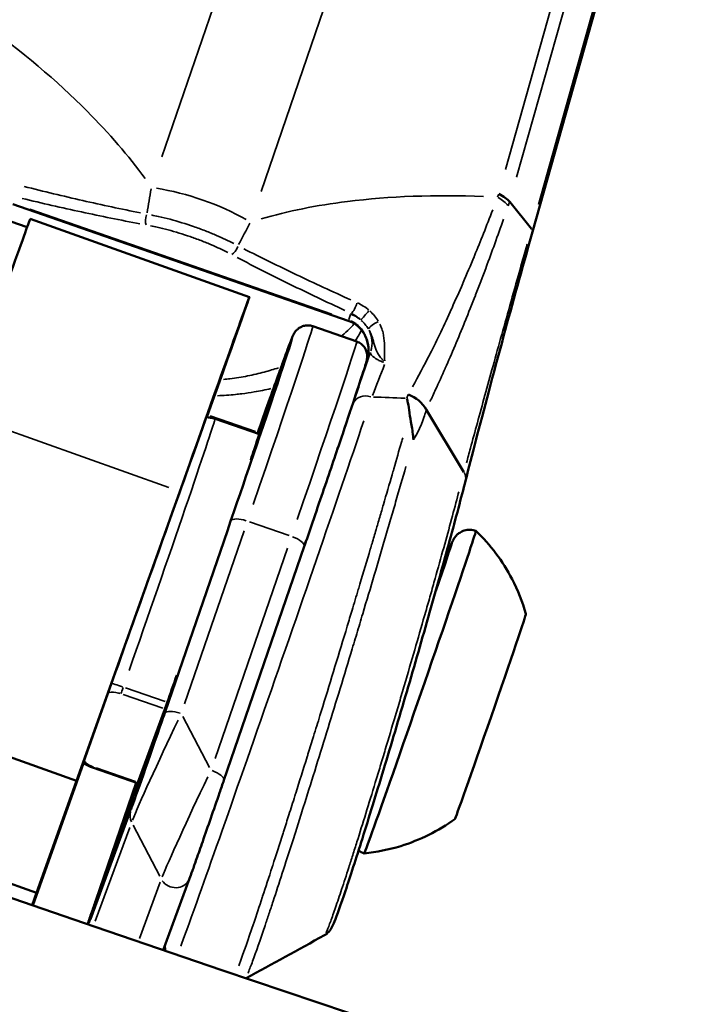
# Model space of a CAD drawing. Units: millimetres. Extents: x -666 to 21399, y -12 to 15879.
# Drawn here: x 2729 to 2772, y 389 to 453 of the extents above; entities that cross this region are included whole.
import ezdxf

# ---------------------------------------------------------------- set-up
doc = ezdxf.new("R2010")
doc.units = ezdxf.units.MM
doc.header["$MEASUREMENT"] = 0
doc.layers.add('Visible (ISO)', color=7, linetype='Continuous', lineweight=50)
doc.layers.add('Visible Narrow (ISO)', color=7, linetype='Continuous', lineweight=35)
doc.styles.get("Standard").update_dxf_attribs({"font": 'square721_bt_roman.ttf'})
doc.dimstyles.get("Standard").update_dxf_attribs({"dimtxt": 200, "dimasz": 100, "dimexe": 0.18, "dimexo": 0.0625, "dimgap": 40, "dimtad": 1, "dimdec": 0, "dimlfac": 0.1, "dimrnd": 5, "dimzin": 0, "dimdsep": 46, "dimtxsty": 'Standard', "dimcen": 0.09, "dimse1": 1, "dimse2": 1, "dimadec": 0, "dimazin": 0, "dimtfac": 1, "dimtdec": 0, "dimtofl": 0, "dimtmove": 0, "dimatfit": 3, "dimfxl": 1, "dimtolj": 1, "dimtzin": 0, "dimarcsym": 0})

# ---------------------------------------------------------------- blocks, each defined once
blk = doc.blocks.new('*D12')
at = {"color": 0, "lineweight": -2, "transparency": 16777216}
blk.add_line((-120.178, 7831.332), (-120.178, 168.409), dxfattribs=at)
at = {"color": 0, "transparency": 16777216}
for points in [[(-150.178, 7831.332), (-90.178, 7831.332), (-120.178, 8011.332)], [(-150.178, 168.409), (-90.178, 168.409), (-120.178, -11.591)]]:
    blk.add_solid(points, dxfattribs=at)
at = {"layer": 'Defpoints', "color": 0, "transparency": 16777216}
for p in [(3586.561, 8011.332), (-120.178, -11.591), (3586.561, -11.591)]:
    blk.add_point(p, dxfattribs=at)
at = {"color": 0, "transparency": 16777216, "insert": (-399.409, 3999.87), "char_height": 350, "attachment_point": 5, "rotation": 90}
blk.add_mtext('\\A1;800', dxfattribs=at)

msp = doc.modelspace()

# ---------------------------------------------------------------- linework, layer by layer
at = {"layer": 'Visible (ISO)'}
for p, q in [((2761.974, 439.257), (2770.802, 470.579)), ((2750.097, 433.536), (2728.469, 441.037)), ((2761.911, 439.45), (2760.502, 441.194)), ((2727.124, 440.353), (2729.395, 439.566)), ((2729.592, 440.101), (2743.721, 435.063)), ((2750.642, 432.197), (2747.808, 433.18)), ((2745.274, 428.817), (2744.188, 425.717)), ((2743.807, 424.558), (2744.893, 427.658)), ((2757.556, 423.79), (2755.119, 427.824)), ((2744.366, 426.223), (2741.506, 427.215)), ((2743.855, 424.542), (2743.807, 424.558)), ((2732.576, 403.892), (2739.23, 422.531)), ((2742.301, 420.004), (2738.292, 408.348)), ((2742.078, 403.937), (2747.26, 419.003)), ((2755.483, 416.184), (2755.484, 416.184)), ((2733.039, 405.088), (2734.949, 410.498)), ((2737.879, 407.186), (2739.044, 410.708)), ((2739.044, 410.708), (2739.097, 410.69)), ((2718.447, 408.929), (2732.576, 403.892)), ((2736.529, 403.795), (2738.274, 408.519)), ((2738.155, 408.175), (2736.951, 404.534)), ((2747.468, 405.514), (2747.468, 405.514)), ((2733.036, 405.038), (2729.761, 395.864)), ((2736.508, 403.74), (2733.673, 404.723)), ((2748.165, 405.272), (2748.165, 405.272)), ((2730.007, 396.674), (2732.576, 403.892)), ((2736.427, 403.768), (2733.819, 396.186)), ((2733.833, 396.093), (2736.431, 403.506)), ((2736.49, 403.746), (2734.299, 397.493)), ((2734.309, 397.563), (2736.441, 403.763)), ((2736.402, 402.948), (2736.279, 402.991)), ((2736.348, 402.8), (2733.4, 394.817)), ((2715.878, 401.712), (2730.007, 396.674)), ((2738.164, 392.991), (2739.871, 397.613)), ((2729.725, 395.876), (2730.007, 396.674))]:
    msp.add_line(p, q, dxfattribs=at)
for centre, major_axis, ratio, start_param, end_param in [((2758.701, 441.351), (1.926, -0.545), 0.366976, 0.479808, 1.074176), ((2722.875, 421.262), (6.716, 18.839), 0.00113, 0, 1.229859), ((2740.828, 442.088), (7.565, -2.602), 0.338086, 4.503972, 4.503982), ((2740.828, 442.088), (7.565, -2.602), 0.338086, 5.138825, 5.138826), ((2737.004, 416.225), (6.716, 18.839), 0.00113, 5.342675, 7.513044), ((2740.309, 414.612), (5.57, 16.061), 0.007162, 6.021358, 7.04508), ((2745.402, 429.203), (0.328, 0.945), 0.007162, 4.293669, 6.021358), ((2737.004, 416.225), (4.299, 12.057), 0.00113, 5.882042, 8.349372), ((2744.766, 427.272), (0.328, 0.945), 0.007162, 5.707573, 7.435262), ((2753.402, 427.263), (1.834, -0.798), 0.813335, 0.828565, 1.614129), ((2740.309, 414.612), (-5.57, -16.061), 0.007162, 1.915688, 2.56598), ((2740.309, 414.612), (4.03, 11.621), 0.007162, 5.74221, 5.986721), ((2754.721, 409.613), (-3.604, -10.393), 0.007162, 0, 3.141593), ((2759.256, 408.041), (-2.294, -6.614), 0.007162, 0.010189, 3.131404), ((2740.309, 414.612), (4.03, 11.621), 0.007162, 4.205868, 4.372352), ((2738.58, 409.409), (-0.328, -0.945), 0.007162, 0.344892, 1.064275), ((2740.309, 414.612), (-4.03, -11.621), 0.007162, 5.986721, 7.269433), ((2738.175, 408.031), (-0.328, -0.945), 0.007162, 5.820893, 8.198874), ((2737.004, 416.225), (-4.299, -12.057), 0.00113, 0.39353, 0.442401), ((2736.654, 403.69), (-0.328, -0.945), 0.007162, 0.344892, 2.6793), ((2736.835, 404.685), (-0.328, -0.945), 0.007162, 0, 0.344892), ((2734.426, 397.88), (-0.328, -0.945), 0.007162, 5.057281, 7.435262), ((2733.706, 395.707), (-0.328, -0.945), 0.007162, 4.293669, 6.628077)]:
    msp.add_ellipse(centre, major_axis=major_axis, ratio=ratio, start_param=start_param, end_param=end_param, dxfattribs=at)
for points, knots in [([(1299.171, 1119.929), (1435.74, 993.232), (1581.714, 876.218), (1890.534, 663.229), (2053.49, 567.414), (2391.926, 399.938), (2567.403, 328.277), (2927.153, 210.624), (3111.424, 164.632), (3484.044, 99.431), (3672.37, 80.106), (3861.137, 74.189)], [2.3851682, 2.3851682, 2.3851682, 2.3851682, 2.5300293, 2.5300293, 2.6759388, 2.6759388, 2.8218483, 2.8218483, 2.9677579, 2.9677579, 3.1130359, 3.1130359, 3.1130359, 3.1130359]), ([(1789.39, 871.864), (1793.075, 869.303), (1796.766, 866.748), (1950.889, 760.451), (2109.096, 667.427), (2437.71, 504.811), (2608.115, 435.22), (2957.5, 320.957), (3136.478, 276.285), (3497.895, 213.044), (3680.297, 194.289), (3863.134, 188.483)], [2.5264451, 2.5264451, 2.5264451, 2.5264451, 2.5300293, 2.5300293, 2.6759388, 2.6759388, 2.8218483, 2.8218483, 2.9677579, 2.9677579, 3.1126176, 3.1126176, 3.1126176, 3.1126176]), ([(2761.974, 439.257), (2761.302, 436.872), (2760.674, 434.606), (2759.43, 430.043), (2758.833, 427.795), (2758.081, 424.901), (2757.86, 424.039), (2757.652, 423.22)], [0, 0, 0, 0, 0.798573, 0.798573, 1.770809, 1.770809, 2.218053, 2.218053, 2.218053, 2.218053]), ([(2751.291, 430.877), (2751.314, 430.946), (2751.333, 431.017), (2751.398, 431.305), (2751.416, 431.53), (2751.393, 431.875), (2751.374, 431.999), (2751.317, 432.236), (2751.279, 432.351), (2751.139, 432.676), (2751.008, 432.879), (2750.697, 433.207), (2750.518, 433.341), (2750.251, 433.476), (2750.175, 433.509), (2750.097, 433.536)], [0, 0, 0, 0, 0.0219731, 0.0219731, 0.0884835, 0.0884835, 0.1257569, 0.1257569, 0.1617373, 0.1617373, 0.2320501, 0.2320501, 0.2972093, 0.2972093, 0.3219645, 0.3219645, 0.3219645, 0.3219645]), ([(2747.808, 433.18), (2747.706, 433.215), (2747.599, 433.233), (2747.394, 433.237), (2747.298, 433.222), (2747.118, 433.173), (2747.043, 433.137), (2746.904, 433.058), (2746.854, 433.017), (2746.769, 432.942), (2746.74, 432.91), (2746.689, 432.851), (2746.672, 432.827), (2746.635, 432.775), (2746.622, 432.753), (2746.586, 432.692), (2746.574, 432.668), (2746.504, 432.525), (2746.474, 432.443), (2746.376, 432.191), (2746.328, 432.066), (2746.217, 431.768), (2746.152, 431.595), (2746.008, 431.203), (2745.928, 430.984), (2745.754, 430.505), (2745.66, 430.246), (2745.202, 428.973), (2744.756, 427.719), (2744.242, 426.266)], [1.2259043, 1.2259043, 1.2259043, 1.2259043, 1.2282171, 1.2282171, 1.2307645, 1.2307645, 1.2340642, 1.2340642, 1.2386377, 1.2386377, 1.2441365, 1.2441365, 1.2508082, 1.2508082, 1.2612263, 1.2612263, 1.284959, 1.284959, 1.412349, 1.412349, 1.5020115, 1.5020115, 1.593151, 1.593151, 1.6843426, 1.6843426, 1.7741034, 1.7741034, 2.0929936, 2.0929936, 2.0929936, 2.0929936]), ([(2747.26, 419.003), (2747.736, 420.385), (2748.189, 421.707), (2749.023, 424.151), (2749.404, 425.273), (2750.072, 427.249), (2750.359, 428.104), (2750.821, 429.497), (2750.997, 430.035), (2751.171, 430.588), (2751.214, 430.729), (2751.261, 430.895), (2751.273, 430.939), (2751.294, 431.03), (2751.302, 431.058), (2751.312, 431.159), (2751.314, 431.185), (2751.316, 431.241), (2751.316, 431.263), (2751.313, 431.334), (2751.31, 431.388), (2751.275, 431.541), (2751.251, 431.631), (2751.127, 431.843), (2751.047, 431.951), (2750.841, 432.108), (2750.745, 432.161), (2750.642, 432.197)], [6.283185, 6.283185, 6.283185, 6.283185, 6.528366, 6.528366, 6.773547, 6.773547, 7.018728, 7.018728, 7.263909, 7.263909, 7.386499, 7.386499, 7.447794, 7.447794, 7.478442, 7.478442, 7.486652, 7.486652, 7.490989, 7.490989, 7.497616, 7.497616, 7.502946, 7.502946, 7.506751, 7.506751, 7.50909, 7.50909, 7.50909, 7.50909]), ([(2754.048, 427.588), (2754.047, 427.6), (2754.045, 427.613), (2754.044, 427.625), (2754.022, 427.84), (2753.987, 428.052), (2753.94, 428.259), (2753.919, 428.351), (2753.896, 428.441), (2753.87, 428.531)], [0, 0, 0, 0, 0.000056617, 0.000056617, 0.000056617, 0.001033879, 0.001033879, 0.001033879, 0.001463336, 0.001463336, 0.001463336, 0.001463336]), ([(2754.297, 425.868), (2754.275, 426.203), (2754.221, 426.52), (2754.17, 426.805), (2754.119, 427.09), (2754.071, 427.347), (2754.048, 427.588)], [-0.000028545, -0.000028545, -0.000028545, -0.000028545, 0.0010668, 0.0010668, 0.0010668, 0.002162143, 0.002162143, 0.002162143, 0.002162143]), ([(2740.955, 427.323), (2741.044, 427.318), (2741.132, 427.308), (2741.316, 427.273), (2741.412, 427.248), (2741.506, 427.215)], [3.15857155, 3.15857155, 3.15857155, 3.15857155, 3.18514313, 3.18514313, 3.21477255, 3.21477255, 3.21477255, 3.21477255]), ([(2757.652, 423.22), (2757.388, 422.176), (2757.036, 420.847), (2756.245, 417.954), (2755.804, 416.373), (2754.871, 413.091), (2754.368, 411.348), (2753.365, 407.929), (2752.853, 406.21), (2751.887, 403.017), (2751.42, 401.502), (2750.592, 398.869), (2750.219, 397.718), (2749.612, 395.912), (2749.375, 395.247), (2749.145, 394.687), (2749.096, 394.575), (2749.009, 394.408), (2748.979, 394.352), (2748.899, 394.239), (2748.865, 394.193), (2748.785, 394.11), (2748.751, 394.078), (2748.668, 394.012), (2748.618, 393.977), (2748.56, 393.945)], [0, 0, 0, 0, 0.572767, 0.572767, 1.107875, 1.107875, 1.642911, 1.642911, 2.177079, 2.177079, 2.711016, 2.711016, 3.244916, 3.244916, 3.781487, 3.781487, 3.954809, 3.954809, 4.041198, 4.041198, 4.086063, 4.086063, 4.11005, 4.11005, 4.135118, 4.135118, 4.135118, 4.135118]), ([(2756.027, 417.177), (2756.033, 417.194), (2756.039, 417.212), (2756.266, 417.849), (2756.448, 418.352), (2756.642, 418.879), (2756.694, 419.019), (2756.765, 419.202), (2756.786, 419.256), (2756.823, 419.339), (2756.831, 419.356), (2756.85, 419.397), (2756.86, 419.417), (2756.888, 419.468), (2756.904, 419.495), (2756.946, 419.559), (2756.973, 419.597), (2757.033, 419.67), (2757.066, 419.706), (2757.156, 419.791), (2757.216, 419.839), (2757.372, 419.939), (2757.472, 419.986), (2757.696, 420.056), (2757.823, 420.074), (2758.076, 420.071), (2758.205, 420.048), (2758.325, 420.006)], [2.5392474, 2.5392474, 2.5392474, 2.5392474, 2.5478321, 2.5478321, 2.8614522, 2.8614522, 3.0187475, 3.0187475, 3.1288202, 3.1288202, 3.156053, 3.156053, 3.1765437, 3.1765437, 3.1924015, 3.1924015, 3.2083967, 3.2083967, 3.2237497, 3.2237497, 3.2469826, 3.2469826, 3.279912, 3.279912, 3.3175616, 3.3175616, 3.3558761, 3.3558761, 3.3558761, 3.3558761]), ([(2758.325, 420.006), (2759.261, 419.107), (2760.059, 418.042), (2761.028, 416.179), (2761.329, 415.426), (2761.55, 414.654)], [0, 0, 0, 0, 0.38915, 0.38915, 0.630001, 0.630001, 0.630001, 0.630001]), ([(2733.026, 405.045), (2733.05, 405.028), (2733.075, 405.012), (2733.252, 404.901), (2733.423, 404.816), (2733.627, 404.739), (2733.65, 404.731), (2733.673, 404.723)], [0.16063848, 0.16063848, 0.16063848, 0.16063848, 0.16711845, 0.16711845, 0.20560662, 0.20560662, 0.21043854, 0.21043854, 0.21043854, 0.21043854]), ([(2739.871, 397.613), (2739.914, 397.729), (2739.974, 397.896), (2740.125, 398.32), (2740.214, 398.571), (2740.432, 399.192), (2740.566, 399.573), (2740.874, 400.456), (2741.052, 400.967), (2741.42, 402.028), (2741.61, 402.578), (2741.892, 403.395), (2741.986, 403.669), (2742.078, 403.937)], [0, 0, 0, 0, 0.257776, 0.257776, 0.502594, 0.502594, 0.782825, 0.782825, 1.096984, 1.096984, 1.411143, 1.411143, 1.570796, 1.570796, 1.570796, 1.570796]), ([(2756.963, 401.427), (2755.91, 400.669), (2754.718, 400.076), (2752.711, 399.458), (2751.916, 399.299), (2751.117, 399.221)], [0, 0, 0, 0, 0.3891505, 0.3891505, 0.630001, 0.630001, 0.630001, 0.630001]), ([(2751.116, 399.221), (2750.994, 399.263), (2750.876, 399.327), (2750.77, 399.41), (2750.766, 399.412), (2750.763, 399.415)], [0, 0, 0, 0, 0.03906466, 0.03906466, 0.04048144, 0.04048144, 0.04048144, 0.04048144]), ([(2733.294, 394.654), (2733.378, 394.898), (2733.466, 395.156), (2733.642, 395.671), (2733.73, 395.926), (2733.819, 396.186)], [1.2482491, 1.2482491, 1.2482491, 1.2482491, 1.4159946, 1.4159946, 1.5707963, 1.5707963, 1.5707963, 1.5707963]), ([(2738.26, 393.251), (2738.26, 393.249), (2738.26, 393.248), (2738.262, 393.203), (2738.264, 393.15), (2738.291, 393.029), (2738.302, 392.987), (2738.32, 392.938)], [4.348733258, 4.348733258, 4.348733258, 4.348733258, 4.349010379, 4.349010379, 4.355832868, 4.355832868, 4.358663589, 4.358663589, 4.358663589, 4.358663589])]:
    msp.add_open_spline(points, degree=3, knots=knots, dxfattribs=at)
msp.add_open_spline([(2748.56, 393.945), (2746.879, 393.021), (2745.197, 392.097), (2743.516, 391.172)], degree=3, dxfattribs=at)
at = {"layer": 'Visible Narrow (ISO)'}
for p, q in [((2738.083, 444.091), (2750.249, 479.517)), ((2756.643, 477.3), (2744.478, 441.873)), ((2760.236, 443.279), (2768.181, 471.467)), ((2769.02, 471.415), (2760.95, 442.784)), ((2762.353, 441.016), (2770.299, 469.207)), ((2729.572, 440.716), (2749.037, 433.966)), ((2750.125, 433.609), (2750.247, 433.939)), ((2751.518, 431.487), (2751.29, 430.869)), ((2744.894, 427.658), (2744.907, 427.653)), ((2725.807, 427.317), (2738.523, 422.783)), ((2741.196, 427.418), (2744.11, 426.407)), ((2746.29, 419.694), (2743.739, 420.579)), ((2742.322, 420.019), (2738.485, 408.863)), ((2739.547, 408.852), (2743.384, 420.008)), ((2746.172, 418.892), (2741.509, 405.333)), ((2738.285, 408.998), (2735.734, 409.882)), ((2735.581, 409.453), (2738.132, 408.568)), ((2741.154, 404.762), (2739.43, 408.05)), ((2737.884, 407.184), (2737.879, 407.186)), ((2736.388, 403.844), (2733.837, 404.729)), ((2733.95, 396.567), (2736.297, 403.389)), ((2735.937, 401.574), (2733.506, 394.993)), ((2736.228, 401.032), (2737.952, 397.744)), ((2733.786, 394.862), (2736.009, 400.88)), ((2734.321, 397.558), (2734.309, 397.562)), ((2737.974, 397.36), (2736.636, 393.738)), ((2733.865, 396.082), (2733.835, 396.093))]:
    msp.add_line(p, q, dxfattribs=at)
for centre, major_axis, ratio, start_param, end_param in [((2739.702, 438.545), (7.093, -2.436), 0.392695, 1.141699, 1.98432), ((2758.625, 441.134), (1.895, -0.64), 0.390535, 0.529836, 1.063315), ((2737.236, 440.152), (-0.09, -0.492), 0.385715, 4.326057, 5.824742), ((2761.011, 439.528), (0.962, -0.271), 0.367324, 0.0239, 0.454436), ((2742.724, 438.249), (-0.234, -0.442), 0.398734, 0.460828, 1.959514), ((2750.434, 434.461), (-0.209, -0.454), 0.267734, 0.453024, 2.153949), ((2753.818, 432.721), (-3.568, 1.227), 0.338086, 6.226967, 6.273014), ((2749.641, 432.177), (-1.876, 0.693), 0.941088, 4.374715, 4.714681), ((2751.224, 433.943), (-0.332, -0.374), 0.011555, 4.069795, 5.861189), ((2740.309, 414.612), (6.226, 17.951), 0.007162, 5.16191, 7.045226), ((2750.424, 434.481), (-0.328, -0.945), 0.007162, 0.017245, 0.327647), ((2751.84, 433.194), (-0.433, -0.251), 0.339213, 4.11222, 5.917631), ((2741.254, 414.284), (6.553, 18.896), 0.007162, 5.118576, 6.22189), ((2749.641, 432.177), (1.876, -0.693), 0.941088, 0.060983, 0.777446), ((2744.089, 413.301), (6.553, 18.896), 0.007162, 5.118576, 6.22189), ((2749.674, 432.487), (1.807, -0.857), 0.99784, 0.386099, 0.386129), ((2745.033, 412.973), (6.553, 18.896), 0.007162, 5.954002, 5.96825), ((2751.357, 427.878), (-0.948, 0.319), 0.787995, 4.779297, 6.193013), ((2815.518, 388.528), (-76.325, 35.94), 0.233055, 5.756341, 5.802198), ((2745.033, 412.973), (6.717, 19.368), 0.007162, 4.720213, 5.572612), ((2737.475, 415.595), (4.03, 11.621), 0.007162, 4.309734, 6.179319), ((2745.978, 412.646), (-7.045, -20.313), 0.007162, 0.301762, 2.363817), ((2756.683, 423.466), (0.969, -0.246), 0.823238, 0.035258, 0.662764), ((2743.48, 420.311), (-0.946, 0.325), 0.338086, 4.783319, 6.197036), ((2753.587, 410.007), (3.211, 9.259), 0.007162, 5.439004, 6.890174), ((2746.314, 419.328), (0.946, -0.325), 0.338086, 0.078159, 1.485027), ((2753.587, 410.007), (2.294, 6.614), 0.007162, 5.946095, 6.383097), ((2753.587, 410.007), (2.294, 6.614), 0.007162, 4.886217, 4.88631), ((2753.587, 410.007), (3.211, 9.259), 0.007162, 4.793522, 4.793563), ((2735.746, 410.392), (-0.328, -0.945), 0.007162, 0.380861, 1.028306), ((2739.217, 407.915), (-0.946, 0.325), 0.338086, 4.783319, 6.197036), ((2737.803, 406.974), (-1.794, -5.192), 0.005371, 0.3273, 1.741017), ((2738.748, 406.646), (-2.677, -5.658), 0.02469, 4.51851, 5.932227), ((2734.001, 405.668), (-0.328, -0.945), 0.007162, 0.017245, 0.327647), ((2740.664, 402.993), (-2.677, -5.658), 0.02469, 4.51851, 5.932227), ((2741.133, 404.262), (0.946, -0.325), 0.338086, 0.078159, 1.485027), ((2737.017, 401.612), (-0.938, 0.346), 0.941088, 0.060449, 0.767308), ((2738.933, 397.959), (0.938, -0.346), 0.941088, 4.064921, 6.166435), ((2734.289, 397.457), (-1.794, -5.192), 0.005371, 4.977327, 5.268528), ((2734.765, 395.861), (-0.946, 0.325), 0.338086, 6.275956, 6.282805)]:
    msp.add_ellipse(centre, major_axis=major_axis, ratio=ratio, start_param=start_param, end_param=end_param, dxfattribs=at)
for points, knots in [([(2726.489, 452.751), (2729.042, 450.913), (2731.316, 448.998), (2733.265, 447.038), (2734.684, 445.61), (2735.931, 444.159), (2736.996, 442.7)], [5.5326002, 5.5326002, 5.5326002, 5.5326002, 5.6900075, 5.6900075, 5.6900075, 5.8046533, 5.8046533, 5.8046533, 5.8046533]), ([(2729.196, 442.187), (2730.463, 441.87), (2731.724, 441.567), (2734.228, 440.997), (2735.47, 440.73), (2736.698, 440.486)], [0.000451694, 0.000451694, 0.000451694, 0.000451694, 0.004516939, 0.004516939, 0.008582184, 0.008582184, 0.008582184, 0.008582184]), ([(2744.476, 440.106), (2746.199, 440.598), (2748.058, 440.972), (2750.038, 441.22), (2752.757, 441.562), (2755.701, 441.667), (2758.816, 441.539)], [0.478532, 0.478532, 0.478532, 0.478532, 0.5931776, 0.5931776, 0.5931776, 0.7505846, 0.7505846, 0.7505846, 0.7505846]), ([(2736.668, 439.784), (2735.423, 440.016), (2734.166, 440.271), (2732.899, 440.545), (2731.632, 440.819), (2730.356, 441.111), (2729.072, 441.418)], [0.000454774, 0.000454774, 0.000454774, 0.000454774, 0.004547738, 0.004547738, 0.004547738, 0.008640702, 0.008640702, 0.008640702, 0.008640702]), ([(2737.402, 440.35), (2737.55, 440.321), (2737.699, 440.29), (2737.849, 440.256), (2738.099, 440.201), (2738.354, 440.139), (2738.608, 440.071), (2739.116, 439.937), (2739.621, 439.782), (2740.124, 439.608), (2740.378, 439.52), (2740.632, 439.426), (2740.884, 439.328), (2741.13, 439.233), (2741.371, 439.133), (2741.608, 439.031), (2741.992, 438.864), (2742.366, 438.688), (2742.723, 438.505)], [0.000321487, 0.000321487, 0.000321487, 0.000321487, 0.000803717, 0.000803717, 0.000803717, 0.001607434, 0.001607434, 0.001607434, 0.003214868, 0.003214868, 0.003214868, 0.00402753, 0.00402753, 0.00402753, 0.004822302, 0.004822302, 0.004822302, 0.006108249, 0.006108249, 0.006108249, 0.006108249]), ([(2754.244, 429.281), (2754.609, 429.945), (2754.975, 430.637), (2755.344, 431.367), (2755.352, 431.384), (2755.361, 431.401), (2755.369, 431.417), (2755.822, 432.315), (2756.28, 433.27), (2756.749, 434.299), (2756.761, 434.324), (2756.772, 434.349), (2756.783, 434.374), (2757.011, 434.875), (2757.242, 435.395), (2757.474, 435.929), (2757.484, 435.954), (2757.495, 435.978), (2757.506, 436.003), (2757.738, 436.541), (2757.972, 437.094), (2758.208, 437.665), (2758.217, 437.686), (2758.225, 437.706), (2758.234, 437.727), (2758.62, 438.664), (2759.011, 439.647), (2759.411, 440.687)], [0.00145582, 0.00145582, 0.00145582, 0.00145582, 0.00527271, 0.00527271, 0.00527271, 0.00536, 0.00536, 0.00536, 0.01004382, 0.01004382, 0.01004382, 0.01015643, 0.01015643, 0.01015643, 0.01242937, 0.01242937, 0.01242937, 0.01253401, 0.01253401, 0.01253401, 0.01481493, 0.01481493, 0.01481493, 0.01489776, 0.01489776, 0.01489776, 0.01863181, 0.01863181, 0.01863181, 0.01863181]), ([(2742.324, 437.932), (2741.991, 438.102), (2741.646, 438.263), (2741.29, 438.418), (2741.067, 438.514), (2740.839, 438.607), (2740.606, 438.698), (2740.374, 438.788), (2740.138, 438.875), (2739.903, 438.956), (2739.433, 439.119), (2738.96, 439.264), (2738.485, 439.391), (2738.248, 439.454), (2738.01, 439.513), (2737.776, 439.566), (2737.636, 439.597), (2737.496, 439.627), (2737.358, 439.655)], [0.000297752, 0.000297752, 0.000297752, 0.000297752, 0.001488759, 0.001488759, 0.001488759, 0.002233138, 0.002233138, 0.002233138, 0.002977517, 0.002977517, 0.002977517, 0.004466276, 0.004466276, 0.004466276, 0.005210655, 0.005210655, 0.005210655, 0.005657283, 0.005657283, 0.005657283, 0.005657283]), ([(2760.113, 440.091), (2759.727, 439.003), (2759.352, 437.973), (2758.984, 436.993), (2758.981, 436.984), (2758.978, 436.976), (2758.975, 436.968), (2758.747, 436.361), (2758.523, 435.773), (2758.301, 435.203), (2758.297, 435.193), (2758.293, 435.183), (2758.289, 435.173), (2758.068, 434.604), (2757.848, 434.051), (2757.633, 433.518), (2757.629, 433.508), (2757.624, 433.497), (2757.62, 433.487), (2757.184, 432.411), (2756.764, 431.416), (2756.352, 430.484), (2756.349, 430.477), (2756.346, 430.47), (2756.342, 430.462), (2756.135, 429.993), (2755.93, 429.54), (2755.726, 429.101), (2755.604, 428.837), (2755.482, 428.579), (2755.361, 428.325)], [0.0009677, 0.0009677, 0.0009677, 0.0009677, 0.00480581, 0.00480581, 0.00480581, 0.00483852, 0.00483852, 0.00483852, 0.00721582, 0.00721582, 0.00721582, 0.00725778, 0.00725778, 0.00725778, 0.00963059, 0.00963059, 0.00963059, 0.00967704, 0.00967704, 0.00967704, 0.01447784, 0.01447784, 0.01447784, 0.01451556, 0.01451556, 0.01451556, 0.01693482, 0.01693482, 0.01693482, 0.01838634, 0.01838634, 0.01838634, 0.01838634]), ([(2757.719, 424.391), (2757.801, 424.695), (2757.886, 425.006), (2758.116, 425.851), (2758.265, 426.398), (2758.575, 427.534), (2758.736, 428.123), (2759.072, 429.341), (2759.245, 429.971), (2759.607, 431.277), (2759.796, 431.955), (2760.184, 433.345), (2760.384, 434.059), (2760.797, 435.526), (2761.116, 436.656), (2761.451, 437.836), (2761.588, 438.315), (2761.61, 438.395), (2761.633, 438.475)], [0.00109819, 0.00109819, 0.00109819, 0.00109819, 0.00274555, 0.00274555, 0.00549117, 0.00549117, 0.00823678, 0.00823678, 0.0109824, 0.0109824, 0.01372801, 0.01372801, 0.01647363, 0.01647363, 0.01921924, 0.02059205, 0.02059205, 0.02086661, 0.02086661, 0.02086661, 0.02086661]), ([(2743.355, 438.177), (2744.463, 437.611), (2745.598, 437.054), (2747.906, 435.955), (2749.078, 435.414), (2750.264, 434.88)], [0.00045173, 0.00045173, 0.00045173, 0.00045173, 0.0045173, 0.0045173, 0.00858287, 0.00858287, 0.00858287, 0.00858287]), ([(2749.882, 434.2), (2748.689, 434.753), (2747.511, 435.312), (2746.353, 435.879), (2745.194, 436.446), (2744.055, 437.022), (2742.941, 437.608)], [0.000454774, 0.000454774, 0.000454774, 0.000454774, 0.004547738, 0.004547738, 0.004547738, 0.008640702, 0.008640702, 0.008640702, 0.008640702]), ([(2750.701, 434.684), (2750.827, 434.625), (2750.948, 434.558), (2751.066, 434.482), (2751.185, 434.407), (2751.3, 434.321), (2751.409, 434.229)], [0.0000472476, 0.0000472476, 0.0000472476, 0.0000472476, 0.000472476, 0.000472476, 0.000472476, 0.0008977044, 0.0008977044, 0.0008977044, 0.0008977044]), ([(2750.878, 433.616), (2750.791, 433.693), (2750.699, 433.765), (2750.605, 433.829), (2750.51, 433.893), (2750.414, 433.95), (2750.314, 434)], [0.0042797866, 0.0042797866, 0.0042797866, 0.0042797866, 0.0046306244, 0.0046306244, 0.0046306244, 0.0049814623, 0.0049814623, 0.0049814623, 0.0049814623]), ([(2751.482, 434.166), (2751.591, 434.068), (2751.691, 433.963), (2751.875, 433.743), (2751.958, 433.627), (2752.031, 433.508)], [0.0000483813, 0.0000483813, 0.0000483813, 0.0000483813, 0.0004838131, 0.0004838131, 0.0009192449, 0.0009192449, 0.0009192449, 0.0009192449]), ([(2749.694, 432.585), (2749.873, 432.728), (2750.033, 432.871), (2750.274, 433.114), (2750.364, 433.215), (2750.444, 433.315)], [0.034632086, 0.034632086, 0.034632086, 0.034632086, 0.035850949, 0.035850949, 0.036727544, 0.036727544, 0.036727544, 0.036727544]), ([(2750.274, 433.528), (2750.346, 433.496), (2750.415, 433.459), (2750.482, 433.417), (2750.485, 433.415), (2750.489, 433.413), (2750.493, 433.41), (2750.603, 433.341), (2750.707, 433.258), (2750.801, 433.166), (2750.806, 433.161), (2750.812, 433.155), (2750.817, 433.15), (2750.908, 433.059), (2750.989, 432.96), (2751.06, 432.852), (2751.066, 432.844), (2751.071, 432.836), (2751.077, 432.827), (2751.146, 432.72), (2751.205, 432.605), (2751.253, 432.486), (2751.257, 432.476), (2751.261, 432.465), (2751.265, 432.455), (2751.312, 432.335), (2751.347, 432.21), (2751.372, 432.085), (2751.399, 431.948), (2751.413, 431.81), (2751.414, 431.668), (2751.414, 431.661), (2751.414, 431.653), (2751.414, 431.645), (2751.415, 431.423), (2751.385, 431.206), (2751.326, 430.993)], [0.00016851, 0.00016851, 0.00016851, 0.00016851, 0.000408458, 0.000408458, 0.000408458, 0.000421276, 0.000421276, 0.000421276, 0.000818937, 0.000818937, 0.000818937, 0.000842552, 0.000842552, 0.000842552, 0.001233262, 0.001233262, 0.001233262, 0.001263827, 0.001263827, 0.001263827, 0.001652178, 0.001652178, 0.001652178, 0.001685103, 0.001685103, 0.001685103, 0.00207609, 0.00207609, 0.00207609, 0.002504338, 0.002504338, 0.002504338, 0.002527655, 0.002527655, 0.002527655, 0.003201696, 0.003201696, 0.003201696, 0.003201696]), ([(2752.131, 433.327), (2752.166, 433.256), (2752.198, 433.184), (2752.273, 432.994), (2752.309, 432.877), (2752.392, 432.531), (2752.415, 432.305), (2752.433, 431.87), (2752.427, 431.66), (2752.423, 431.348), (2752.422, 431.245), (2752.431, 431.089), (2752.436, 431.036), (2752.446, 430.973), (2752.448, 430.962), (2752.45, 430.951)], [0.002088274, 0.002088274, 0.002088274, 0.002088274, 0.002345661, 0.002345661, 0.002774639, 0.002774639, 0.003632595, 0.003632595, 0.004490552, 0.004490552, 0.00491953, 0.00491953, 0.005134019, 0.005134019, 0.005176917, 0.005176917, 0.005176917, 0.005176917]), ([(2750.56, 432.273), (2750.59, 432.317), (2750.62, 432.36), (2750.648, 432.403), (2750.658, 432.42), (2750.669, 432.436), (2750.679, 432.452), (2750.782, 432.614), (2750.864, 432.769), (2750.924, 432.914)], [0.004271279, 0.004271279, 0.004271279, 0.004271279, 0.004619073, 0.004619073, 0.004619073, 0.004749987, 0.004749987, 0.004749987, 0.006071872, 0.006071872, 0.006071872, 0.006071872]), ([(2752.382, 430.943), (2752.333, 431.001), (2752.284, 431.057), (2752.163, 431.199), (2752.099, 431.28), (2751.944, 431.519), (2751.88, 431.674), (2751.774, 431.998), (2751.733, 432.167), (2751.646, 432.452), (2751.612, 432.552), (2751.541, 432.722), (2751.51, 432.789), (2751.476, 432.856)], [0.000162827, 0.000162827, 0.000162827, 0.000162827, 0.000421337, 0.000421337, 0.000852187, 0.000852187, 0.001713887, 0.001713887, 0.002575587, 0.002575587, 0.003006438, 0.003006438, 0.003264948, 0.003264948, 0.003264948, 0.003264948]), ([(2752.363, 430.861), (2752.354, 430.864), (2752.344, 430.868), (2752.335, 430.871), (2752.315, 430.878), (2752.296, 430.885), (2752.277, 430.893), (2752.249, 430.904), (2752.222, 430.915), (2752.196, 430.926), (2752.154, 430.944), (2752.114, 430.963), (2752.077, 430.981), (2752.037, 431.001), (2751.999, 431.022), (2751.965, 431.041), (2751.942, 431.054), (2751.92, 431.067), (2751.9, 431.08), (2751.863, 431.103), (2751.83, 431.125), (2751.801, 431.146), (2751.784, 431.158), (2751.769, 431.169), (2751.754, 431.181), (2751.728, 431.202), (2751.704, 431.222), (2751.683, 431.241), (2751.669, 431.254), (2751.655, 431.267), (2751.643, 431.28), (2751.611, 431.313), (2751.587, 431.343), (2751.568, 431.372), (2751.562, 431.382), (2751.557, 431.391), (2751.552, 431.4), (2751.532, 431.438), (2751.524, 431.471), (2751.527, 431.501)], [0.000121764, 0.000121764, 0.000121764, 0.000121764, 0.000152205, 0.000152205, 0.000152205, 0.000214073, 0.000214073, 0.000214073, 0.00030441, 0.00030441, 0.00030441, 0.000450636, 0.000450636, 0.000450636, 0.00060882, 0.00060882, 0.00060882, 0.000717918, 0.000717918, 0.000717918, 0.00091323, 0.00091323, 0.00091323, 0.001021804, 0.001021804, 0.001021804, 0.00121764, 0.00121764, 0.00121764, 0.001354645, 0.001354645, 0.001354645, 0.001706556, 0.001706556, 0.001706556, 0.00182646, 0.00182646, 0.00182646, 0.002313516, 0.002313516, 0.002313516, 0.002313516]), ([(2742.047, 429.753), (2742.189, 429.766), (2742.33, 429.782), (2742.854, 429.847), (2743.235, 429.909), (2743.973, 430.055), (2744.333, 430.14), (2744.995, 430.317), (2745.299, 430.408), (2745.596, 430.506)], [0.024271134, 0.024271134, 0.024271134, 0.024271134, 0.024724793, 0.024724793, 0.025961032, 0.025961032, 0.027197272, 0.027197272, 0.028297124, 0.028297124, 0.028297124, 0.028297124]), ([(2745.109, 429.166), (2744.758, 429.084), (2744.398, 429.012), (2744.029, 428.949), (2743.769, 428.905), (2743.503, 428.866), (2743.234, 428.832), (2743.099, 428.815), (2742.962, 428.8), (2742.825, 428.786), (2742.443, 428.748), (2742.058, 428.722), (2741.67, 428.71)], [0.053603796, 0.053603796, 0.053603796, 0.053603796, 0.054822358, 0.054822358, 0.054822358, 0.055682962, 0.055682962, 0.055682962, 0.056117443, 0.056117443, 0.056117443, 0.057329327, 0.057329327, 0.057329327, 0.057329327]), ([(2753.875, 428.544), (2753.877, 428.548), (2753.879, 428.552), (2753.88, 428.557), (2753.896, 428.597), (2753.91, 428.638), (2753.925, 428.679), (2753.928, 428.688), (2753.931, 428.698), (2753.934, 428.707), (2753.942, 428.731), (2753.95, 428.754), (2753.962, 428.776)], [0.000023865, 0.000023865, 0.000023865, 0.000023865, 0.0000478326, 0.0000478326, 0.0000478326, 0.0002732963, 0.0002732963, 0.0002732963, 0.0003252658, 0.0003252658, 0.0003252658, 0.0004534344, 0.0004534344, 0.0004534344, 0.0004534344]), ([(2755.094, 427.719), (2755.058, 427.579), (2755.018, 427.441), (2754.973, 427.307), (2754.918, 427.138), (2754.855, 426.973), (2754.786, 426.811), (2754.661, 426.52), (2754.515, 426.238), (2754.352, 425.96)], [0.000187009, 0.000187009, 0.000187009, 0.000187009, 0.000935287, 0.000935287, 0.000935287, 0.001870634, 0.001870634, 0.001870634, 0.003554259, 0.003554259, 0.003554259, 0.003554259]), ([(2743.035, 391.979), (2743.064, 392.056), (2743.094, 392.137), (2743.126, 392.224), (2743.351, 392.833), (2743.638, 393.656), (2743.987, 394.687), (2743.991, 394.7), (2743.996, 394.713), (2744, 394.727), (2744.17, 395.232), (2744.357, 395.791), (2744.553, 396.386), (2744.561, 396.409), (2744.568, 396.432), (2744.576, 396.455), (2744.771, 397.045), (2744.976, 397.673), (2745.191, 398.338), (2745.202, 398.372), (2745.213, 398.407), (2745.225, 398.441), (2745.438, 399.101), (2745.662, 399.796), (2745.895, 400.529), (2745.911, 400.576), (2745.926, 400.624), (2745.942, 400.673), (2746.05, 401.012), (2746.16, 401.357), (2746.27, 401.706), (2746.397, 402.105), (2746.525, 402.509), (2746.654, 402.919), (2746.673, 402.98), (2746.693, 403.041), (2746.712, 403.102), (2746.952, 403.864), (2747.197, 404.646), (2747.447, 405.447), (2747.47, 405.522), (2747.494, 405.596), (2747.517, 405.671), (2747.629, 406.031), (2747.742, 406.395), (2747.856, 406.762), (2747.994, 407.206), (2748.133, 407.655), (2748.272, 408.104), (2748.299, 408.192), (2748.326, 408.281), (2748.354, 408.369), (2748.88, 410.075), (2749.405, 411.794), (2749.929, 413.523), (2749.963, 413.635), (2749.997, 413.746), (2750.03, 413.858), (2750.134, 414.202), (2750.238, 414.544), (2750.34, 414.883), (2750.475, 415.333), (2750.609, 415.779), (2750.742, 416.22), (2750.777, 416.339), (2750.813, 416.457), (2750.848, 416.576), (2751.075, 417.335), (2751.298, 418.083), (2751.516, 418.818), (2751.553, 418.942), (2751.59, 419.066), (2751.626, 419.19), (2751.715, 419.488), (2751.802, 419.785), (2751.889, 420.079), (2751.926, 420.206), (2751.963, 420.332), (2752.001, 420.459), (2752.085, 420.746), (2752.169, 421.03), (2752.25, 421.31), (2752.288, 421.437), (2752.325, 421.564), (2752.362, 421.69), (2752.557, 422.357), (2752.743, 423), (2752.922, 423.618), (2752.958, 423.744), (2752.994, 423.868), (2753.03, 423.992), (2753.202, 424.591), (2753.367, 425.167), (2753.523, 425.718), (2753.55, 425.813), (2753.577, 425.908), (2753.603, 426.001)], [0.04673929, 0.04673929, 0.04673929, 0.04673929, 0.04755324, 0.04755324, 0.04755324, 0.05329899, 0.05329899, 0.05329899, 0.05337298, 0.05337298, 0.05337298, 0.05617186, 0.05617186, 0.05617186, 0.05628074, 0.05628074, 0.05628074, 0.05904474, 0.05904474, 0.05904474, 0.05918844, 0.05918844, 0.05918844, 0.06191761, 0.06191761, 0.06191761, 0.06209611, 0.06209611, 0.06209611, 0.06335405, 0.06335405, 0.06335405, 0.06479049, 0.06479049, 0.06479049, 0.0650038, 0.0650038, 0.0650038, 0.06766336, 0.06766336, 0.06766336, 0.0679115, 0.0679115, 0.0679115, 0.0690998, 0.0690998, 0.0690998, 0.07053624, 0.07053624, 0.07053624, 0.07081907, 0.07081907, 0.07081907, 0.07628198, 0.07628198, 0.07628198, 0.076634, 0.076634, 0.076634, 0.07771842, 0.07771842, 0.07771842, 0.07915486, 0.07915486, 0.07915486, 0.07954173, 0.07954173, 0.07954173, 0.08202773, 0.08202773, 0.08202773, 0.08244922, 0.08244922, 0.08244922, 0.08346417, 0.08346417, 0.08346417, 0.08390286, 0.08390286, 0.08390286, 0.08490061, 0.08490061, 0.08490061, 0.08535679, 0.08535679, 0.08535679, 0.08777348, 0.08777348, 0.08777348, 0.08826431, 0.08826431, 0.08826431, 0.09064635, 0.09064635, 0.09064635, 0.09105712, 0.09105712, 0.09105712, 0.09105712]), ([(2753.811, 424.147), (2753.603, 423.418), (2753.383, 422.651), (2753.044, 421.48), (2752.935, 421.106), (2752.712, 420.341), (2752.598, 419.95), (2752.252, 418.771), (2752.015, 417.969), (2751.53, 416.335), (2751.282, 415.503), (2750.901, 414.232), (2750.772, 413.803), (2750.514, 412.945), (2750.385, 412.517), (2749.738, 410.381), (2749.219, 408.683), (2748.179, 405.31), (2747.678, 403.705), (2747.078, 401.802), (2746.959, 401.426), (2746.724, 400.686), (2746.608, 400.321), (2746.268, 399.256), (2746.052, 398.583), (2745.639, 397.309), (2745.442, 396.707), (2745.163, 395.858), (2745.072, 395.584), (2744.896, 395.059), (2744.812, 394.808), (2744.41, 393.616), (2744.142, 392.849), (2743.824, 391.988), (2743.734, 391.754), (2743.648, 391.546), (2743.637, 391.521), (2743.627, 391.496)], [0.00617799, 0.00617799, 0.00617799, 0.00617799, 0.00913905, 0.00913905, 0.01048816, 0.01048816, 0.01183728, 0.01183728, 0.01453552, 0.01453552, 0.01723375, 0.01723375, 0.01858287, 0.01858287, 0.01993199, 0.01993199, 0.02532846, 0.02532846, 0.03072493, 0.03072493, 0.03207405, 0.03207405, 0.03342317, 0.03342317, 0.03612141, 0.03612141, 0.03881964, 0.03881964, 0.04016876, 0.04016876, 0.04151788, 0.04151788, 0.04691435, 0.04691435, 0.04961259, 0.04961259, 0.05001541, 0.05001541, 0.05001541, 0.05001541]), ([(2748.663, 394.111), (2748.684, 394.153), (2748.706, 394.203), (2748.794, 394.41), (2748.872, 394.608), (2749.053, 395.1), (2749.158, 395.394), (2749.336, 395.909), (2749.399, 396.094), (2749.53, 396.484), (2749.599, 396.689), (2749.813, 397.334), (2749.966, 397.803), (2750.212, 398.568), (2750.297, 398.833), (2750.472, 399.383), (2750.563, 399.669), (2751.023, 401.13), (2751.418, 402.406), (2751.946, 404.137), (2752.053, 404.491), (2752.268, 405.201), (2752.376, 405.558), (2752.702, 406.64), (2752.92, 407.371), (2753.251, 408.485), (2753.362, 408.859), (2753.584, 409.613), (2753.696, 409.992), (2754.027, 411.12), (2754.244, 411.866), (2754.672, 413.345), (2754.883, 414.078), (2755.195, 415.168), (2755.298, 415.528), (2755.498, 416.235), (2755.596, 416.582), (2755.885, 417.608), (2756.07, 418.269), (2756.423, 419.544), (2756.593, 420.162), (2756.909, 421.327), (2757.056, 421.876), (2757.202, 422.427), (2757.213, 422.47), (2757.224, 422.512)], [0.034057, 0.034057, 0.034057, 0.034057, 0.03497112, 0.03497112, 0.03730253, 0.03730253, 0.03963394, 0.03963394, 0.04079965, 0.04079965, 0.04196535, 0.04196535, 0.04429677, 0.04429677, 0.04546247, 0.04546247, 0.04662818, 0.04662818, 0.051291, 0.051291, 0.05245671, 0.05245671, 0.05362241, 0.05362241, 0.05595383, 0.05595383, 0.05711953, 0.05711953, 0.05828524, 0.05828524, 0.06061665, 0.06061665, 0.06294806, 0.06294806, 0.06411377, 0.06411377, 0.06527947, 0.06527947, 0.06761088, 0.06761088, 0.0699423, 0.0699423, 0.07227371, 0.07227371, 0.07247101, 0.07247101, 0.07247101, 0.07247101]), ([(2735.553, 409.945), (2735.461, 409.977), (2735.369, 410.008), (2735.136, 410.087), (2735.001, 410.131), (2734.875, 410.172)], [-0.20832536, -0.20832536, -0.20832536, -0.20832536, -0.19375099, -0.19375099, -0.17028815, -0.17028815, -0.17028815, -0.17028815]), ([(2734.649, 409.577), (2734.666, 409.581), (2734.683, 409.584), (2734.847, 409.612), (2735.049, 409.608), (2735.317, 409.54), (2735.354, 409.53), (2735.39, 409.518)], [0.11066013, 0.11066013, 0.11066013, 0.11066013, 0.11992336, 0.11992336, 0.19375099, 0.19375099, 0.20518704, 0.20518704, 0.20518704, 0.20518704]), ([(2733.652, 404.793), (2733.615, 404.807), (2733.577, 404.823), (2733.337, 404.93), (2733.184, 405.043), (2733.087, 405.146)], [-0.2059114, -0.2059114, -0.2059114, -0.2059114, -0.19375099, -0.19375099, -0.12442289, -0.12442289, -0.12442289, -0.12442289])]:
    msp.add_open_spline(points, degree=3, knots=knots, dxfattribs=at)
for points in [[(2737.122, 440.491), (2737.209, 441.002), (2737.298, 441.516), (2737.392, 442.036)], [(2759.722, 441.507), (2759.744, 441.572), (2759.767, 441.638), (2759.79, 441.702)], [(2760.497, 441.18), (2760.469, 441.101), (2760.44, 441.02), (2760.412, 440.94)], [(2743.761, 439.827), (2743.516, 439.36), (2743.272, 438.899), (2743.028, 438.442)], [(2751.381, 433.023), (2751.263, 433.215), (2751.113, 433.399), (2750.937, 433.563)], [(2751.047, 433.454), (2751.047, 433.454), (2751.047, 433.454), (2751.047, 433.454)], [(2751.399, 431.46), (2751.377, 431.402), (2751.351, 431.332), (2751.321, 431.25)], [(2750.465, 428.364), (2750.785, 429.314), (2751.118, 430.301), (2751.472, 431.347)], [(2751.278, 430.837), (2751.282, 430.849), (2751.286, 430.862), (2751.29, 430.874)], [(2752.435, 430.709), (2752.17, 430.026), (2751.914, 429.368), (2751.661, 428.728)]]:
    msp.add_open_spline(points, degree=3, dxfattribs=at)

# ---------------------------------------------------------------- dimensions: what is measured, and where the dimension line sits
dim = msp.add_linear_dim(base=(-120.178, -11.591), p1=(3586.561, 8011.332), p2=(3586.561, -11.591), angle=90, dimstyle='Standard', override={"dimtxt": 350, "dimasz": 180, "dimgap": 100})
dim.commit()
dim.dimension.update_dxf_attribs({"geometry": '*D12', "text_midpoint": (-399.409, 3999.87)})

doc.saveas('drawing.dxf')
